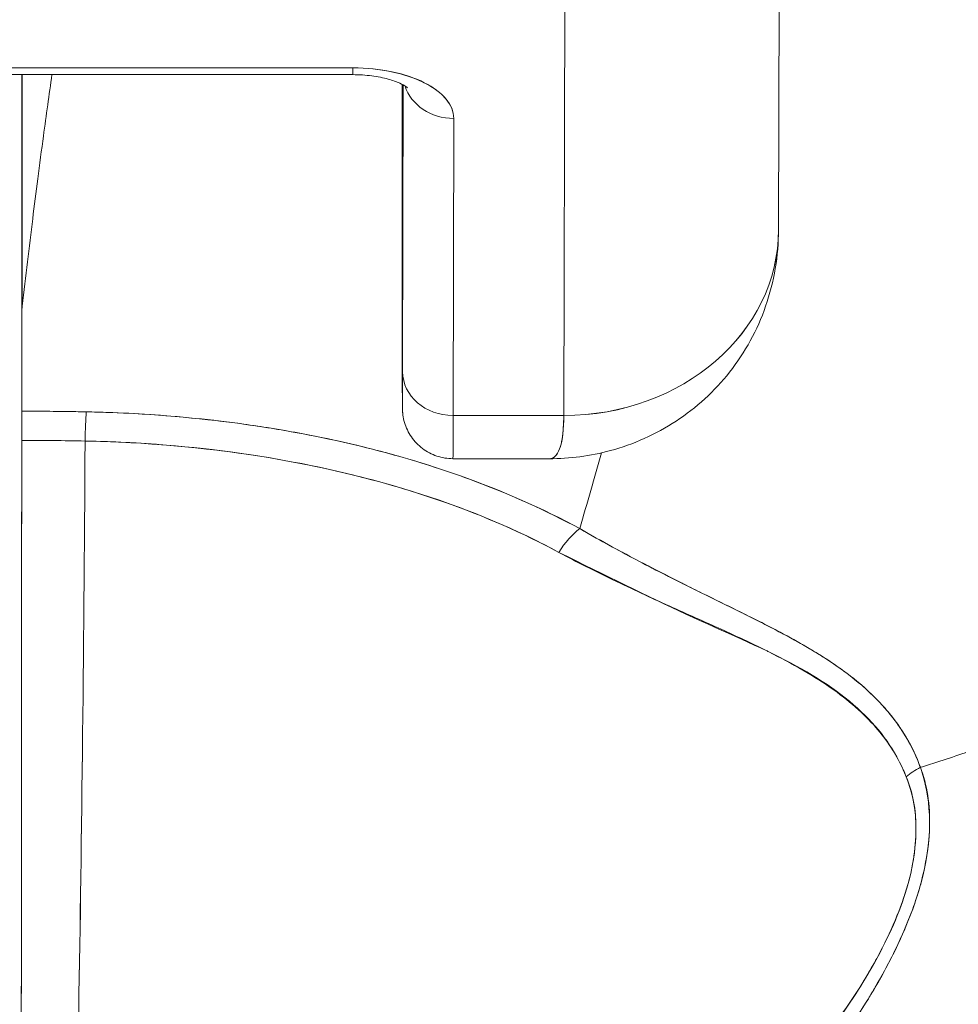
# Model space of a CAD drawing. Units: inches. Extents: x 2 to 132, y 6 to 83.
# Drawn here: x 44 to 45, y 21 to 21 of the extents above; entities that cross this region are included whole.
import ezdxf

# ---------------------------------------------------------------- set-up
doc = ezdxf.new("R2010")
doc.units = ezdxf.units.IN
doc.header["$LTSCALE"] = 8
doc.header["$MEASUREMENT"] = 0
doc.layers.add('Dimension (ANSI)', color=7, linetype='Continuous', lineweight=13)
doc.layers.add('Visible (ANSI)', color=7, linetype='Continuous', lineweight=13)
doc.styles.add('Note Text (ANSI)', font='RomanS.shx')
doc.dimstyles.new('Default (ANSI)', dxfattribs={"dimscale": 8, "dimtxt": 0.093, "dimasz": 0.0735, "dimexe": 0.0945, "dimexo": 0.048, "dimgap": 0.024, "dimtad": 0, "dimtih": 1, "dimtoh": 1, "dimrnd": 1e-08, "dimzin": 0, "dimdsep": 46, "dimtxsty": 'Note Text (ANSI)', "dimcen": 0.09, "dimdle": 0.2955, "dimclrd": 256, "dimclre": 256, "dimclrt": 256, "dimadec": 0, "dimazin": 0, "dimtfac": 1.290323, "dimtofl": 0, "dimtmove": 0, "dimatfit": 3, "dimfxl": 1, "dimtolj": 1, "dimtzin": 4, "dimlwd": -1, "dimlwe": -1, "dimarcsym": 0})

# ---------------------------------------------------------------- blocks, each defined once
blk = doc.blocks.new('*D10')
at = {"layer": 'Defpoints', "color": 0, "transparency": 16777216}
for p in [(46.46538, 22.61243), (30.59038, 19.54539), (46.46538, 19.54539)]:
    blk.add_point(p, dxfattribs=at)
at = {"layer": 'Dimension (ANSI)', "transparency": 16777216}
for p, q in [((30.59038, 19.92939), (30.59038, 23.36843)), ((46.46538, 19.92939), (46.46538, 23.36843)), ((31.17838, 22.61243), (36.90102, 22.61243)), ((45.87738, 22.61243), (40.15474, 22.61243))]:
    blk.add_line(p, q, dxfattribs=at)
for points in [[(31.17838, 22.71043), (31.17838, 22.51443), (30.59038, 22.61243)], [(45.87738, 22.71043), (45.87738, 22.51443), (46.46538, 22.61243)]]:
    blk.add_solid(points, dxfattribs=at)
at = {"layer": 'Dimension (ANSI)', "transparency": 16777216, "insert": (38.52788, 22.61243), "char_height": 0.744, "attachment_point": 5, "style": 'Note Text (ANSI)'}
blk.add_mtext('\\A1;15.88', dxfattribs=at)

msp = doc.modelspace()

# ---------------------------------------------------------------- linework, layer by layer
at = {"layer": 'Visible (ANSI)'}
for p, q in [((44.74195, 21.2315), (44.74156, 21.05494)), ((44.66287, 20.98692), (44.66326, 21.16409)), ((44.66326, 21.16409), (44.66287, 20.98692)), ((44.39621, 21.11181), (44.58558, 21.11181)), ((44.5856, 21.11429), (44.39623, 21.11429)), ((44.39623, 21.11429), (44.5856, 21.11429)), ((44.46428, 21.02482), (44.46428, 21.11181)), ((44.46428, 21.11181), (44.46428, 21.02482)), ((44.46441, 21.11181), (44.46441, 21.02699)), ((44.60381, 21.00295), (44.60404, 21.10804)), ((44.60404, 21.10804), (44.60381, 21.00295)), ((44.60358, 21.1076), (44.60363, 21.03941)), ((44.60363, 21.03941), (44.60358, 21.1076)), ((44.62232, 20.98692), (44.62256, 21.09578)), ((44.62256, 21.09578), (44.62232, 20.98692)), ((44.60363, 21.03939), (44.60363, 21.03941)), ((44.62232, 20.98692), (44.66287, 20.98692)), ((44.66287, 20.98692), (44.62232, 20.98692)), ((44.65754, 20.9711), (44.62225, 20.9711)), ((44.69531, 20.93099), (44.69531, 20.93103)), ((44.69531, 20.93103), (44.69531, 20.93099)), ((44.69568, 20.9308), (44.69568, 20.93084)), ((44.69568, 20.93084), (44.69568, 20.9308)), ((44.72408, 20.90672), (44.72408, 20.90699))]:
    msp.add_line(p, q, dxfattribs=at)
for centre, major_axis, ratio, start_param, end_param in [((44.58558, 21.13031), (0, -0.0185), 0.001274, 0, 0.523599), ((44.58558, 21.13031), (0, -0.0185), 0.001274, 0, 0.523599), ((44.58555, 21.09578), (0.03701, 0.00003), 0.5, 6.281715, 7.852511), ((44.60305, 20.86801), (0, -0.47918), 0.001274, 2.094395, 2.096042), ((44.62255, 21.11181), (-0.0185, 0.00004), 0.866025, 0.264148, 1.573343), ((44.62255, 21.11181), (-0.0185, 0.00004), 0.866025, 0.264148, 1.573343), ((44.66282, 21.05511), (0.07874, -0.00017), 0.866025, 4.714936, 6.283185), ((44.66282, 21.05512), (0.07874, -0.00017), 0.865825, 4.714938, 6.283125), ((44.60374, 21.08921), (0, -0.09961), 0.001274, 5.235988, 6.806784), ((44.49554, 21.02339), (0.03113, -0.00361), 0.780853, 3.141756, 3.2304), ((44.50563, 21.02306), (0.04129, -0.00321), 0.679814, 3.116096, 3.193182), ((44.46568, 19.6437), (-0.00014, 1.68497), 0.001332, 0.609956, 0.646631), ((44.46551, 19.64386), (0, -1.68477), 0.001274, 3.751548, 3.788227), ((44.62231, 21.00295), (-0.0185, 0.00004), 0.866025, 0.002547, 1.573343), ((44.62231, 21.00295), (-0.0185, 0.00004), 0.866025, 0.002547, 1.573343), ((44.46423, 20.97248), (0, -0.02008), 0.001273, 3.788223, 4.444304), ((44.46347, 20.54373), (-0.73764, -0.00071), 0.602968, 4.678763, 4.710789), ((44.48785, 20.97225), (0.00038, 0.02008), 0.026519, 0.647121, 1.302759), ((44.48785, 20.97225), (-0.00038, -0.02007), 0.026516, 3.788619, 4.444286), ((44.62225, 21.08921), (0, -0.11811), 0.001274, 6.283182, 6.806766), ((44.62225, 21.08921), (0, -0.11811), 0.001274, 6.283182, 6.806784), ((44.46353, 21.1238), (0, 0.55118), 0.001274, 3.554795, 4.444304), ((44.46345, 20.53525), (0.74124, 0.0007), 0.597038, 1.537862, 1.569209), ((44.46345, 20.53526), (0.74111, 0.0007), 0.597133, 1.537858, 1.569211), ((44.47613, 21.1238), (0, -0.55118), 0.021273, 0.413203, 1.302303), ((44.47613, 21.1238), (0, 0.55118), 0.021273, 3.555085, 4.443895), ((44.66875, 20.92996), (0.00952, 0.01768), 0.50087, 0.823462, 1.452989), ((44.66875, 20.92996), (-0.00952, -0.01768), 0.500869, 3.965055, 4.594582), ((44.80153, 20.84469), (0.01866, 0.00742), 0.770037, 1.695887, 2.013231), ((44.80152, 20.84469), (-0.01866, -0.00741), 0.770001, 4.837238, 5.154623)]:
    msp.add_ellipse(centre, major_axis=major_axis, ratio=ratio, start_param=start_param, end_param=end_param, dxfattribs=at)
for points, knots in [([(44.46441, 21.02699), (44.46565, 21.03791), (44.46693, 21.04857), (44.46823, 21.05896), (44.46885, 21.0639), (44.46947, 21.06878), (44.4701, 21.0736), (44.47079, 21.07892), (44.47148, 21.08416), (44.47218, 21.08932), (44.47322, 21.09699), (44.47426, 21.10448), (44.47529, 21.11181)], [0, 0, 0, 0, 0.3333333, 0.3333333, 0.3333333, 0.491831, 0.491831, 0.491831, 0.6666667, 0.6666667, 0.6666667, 0.9261561, 0.9261561, 0.9261561, 0.9261561]), ([(44.58558, 21.11181), (44.58794, 21.11181), (44.59029, 21.11165), (44.59467, 21.11108), (44.59671, 21.11067), (44.60015, 21.10973), (44.6016, 21.1092), (44.60373, 21.10824), (44.60449, 21.1078), (44.60537, 21.1072), (44.60556, 21.10701), (44.60556, 21.10701)], [4.713492, 4.713492, 4.713492, 4.713492, 4.967802, 4.967802, 5.215997, 5.215997, 5.446186, 5.446186, 5.650186, 5.650186, 5.82444, 5.82444, 5.82444, 5.82444]), ([(44.62256, 21.09578), (44.6225, 21.09831), (44.6216, 21.10065), (44.61977, 21.10285), (44.61794, 21.10506), (44.6152, 21.10714), (44.61175, 21.10887), (44.60829, 21.1106), (44.60413, 21.11197), (44.59972, 21.11288), (44.59531, 21.1138), (44.59065, 21.11425), (44.5856, 21.11429)], [0, 0, 0, 0, 0.25, 0.25, 0.25, 0.5, 0.5, 0.5, 0.75, 0.75, 0.75, 1, 1, 1, 1]), ([(44.79353, 20.85802), (44.79554, 20.85864), (44.79755, 20.85927), (44.79955, 20.85991), (44.80574, 20.86189), (44.81187, 20.864), (44.81794, 20.86622), (44.82404, 20.86845), (44.83007, 20.87081), (44.83602, 20.87327), (44.84201, 20.87575), (44.84791, 20.87834), (44.8537, 20.88104), (44.85592, 20.88208), (44.85812, 20.88313), (44.86031, 20.88419), (44.86967, 20.88875), (44.87873, 20.8936), (44.88747, 20.89869), (44.8929, 20.90186), (44.8982, 20.90512), (44.90338, 20.90848), (44.90856, 20.91185), (44.91361, 20.91531), (44.91853, 20.91886), (44.92344, 20.92242), (44.92821, 20.92606), (44.93284, 20.92979), (44.93745, 20.93351), (44.94193, 20.93731), (44.94626, 20.94119), (44.95323, 20.94745), (44.95983, 20.95392), (44.96602, 20.96059), (44.96745, 20.96212), (44.96885, 20.96366), (44.97023, 20.96521), (44.97745, 20.97334), (44.98409, 20.98175), (44.9901, 20.99038), (44.99415, 20.9962), (44.99792, 21.00212), (45.00138, 21.00812), (45.00292, 21.01077), (45.00439, 21.01344), (45.00581, 21.01613), (45.01025, 21.02455), (45.0141, 21.03312), (45.01738, 21.04186), (45.0196, 21.04778), (45.02156, 21.05377), (45.02324, 21.05982), (45.0239, 21.06221), (45.02452, 21.06461), (45.02509, 21.06702), (45.02699, 21.075), (45.0284, 21.08306), (45.02931, 21.09106), (45.03017, 21.09865), (45.03058, 21.10619), (45.03057, 21.11353)], [0, 0, 0, 0, 0.014459, 0.014459, 0.014459, 0.059138, 0.059138, 0.059138, 0.104088, 0.104088, 0.104088, 0.149346, 0.149346, 0.149346, 0.166667, 0.166667, 0.166667, 0.24084, 0.24084, 0.24084, 0.286952, 0.286952, 0.286952, 0.333189, 0.333189, 0.333189, 0.379462, 0.379462, 0.379462, 0.425634, 0.425634, 0.425634, 0.5, 0.5, 0.5, 0.517058, 0.517058, 0.517058, 0.606463, 0.606463, 0.606463, 0.666667, 0.666667, 0.666667, 0.693307, 0.693307, 0.693307, 0.776792, 0.776792, 0.776792, 0.833333, 0.833333, 0.833333, 0.855634, 0.855634, 0.855634, 0.929684, 0.929684, 0.929684, 1, 1, 1, 1]), ([(45.03057, 21.11353), (45.03058, 21.10619), (45.03017, 21.09865), (45.02931, 21.09106), (45.0284, 21.08307), (45.027, 21.07501), (45.02509, 21.06702), (45.02452, 21.06463), (45.02391, 21.06225), (45.02325, 21.05988), (45.02157, 21.05381), (45.01961, 21.0478), (45.01738, 21.04186), (45.0141, 21.03312), (45.01024, 21.02455), (45.00581, 21.01613), (45.00439, 21.01344), (45.00292, 21.01078), (45.00139, 21.00812), (44.99792, 21.00212), (44.99415, 20.9962), (44.9901, 20.99038), (44.98409, 20.98174), (44.97745, 20.97334), (44.97023, 20.96521), (44.96885, 20.96366), (44.96745, 20.96212), (44.96603, 20.9606), (44.95983, 20.95393), (44.95323, 20.94746), (44.94626, 20.94119), (44.9376, 20.93343), (44.92837, 20.92598), (44.91856, 20.91889), (44.90874, 20.91179), (44.89836, 20.90504), (44.88747, 20.89869), (44.87872, 20.89359), (44.86966, 20.88875), (44.8603, 20.88419), (44.85811, 20.88312), (44.85592, 20.88208), (44.8537, 20.88104), (44.84791, 20.87834), (44.84201, 20.87575), (44.83602, 20.87327), (44.83007, 20.87081), (44.82404, 20.86845), (44.81794, 20.86622), (44.81187, 20.864), (44.80574, 20.86189), (44.79955, 20.85991), (44.79755, 20.85927), (44.79554, 20.85864), (44.79353, 20.85802)], [0, 0, 0, 0, 0.070424, 0.070424, 0.070424, 0.144534, 0.144534, 0.144534, 0.166667, 0.166667, 0.166667, 0.223344, 0.223344, 0.223344, 0.306735, 0.306735, 0.306735, 0.333333, 0.333333, 0.333333, 0.393546, 0.393546, 0.393546, 0.482972, 0.482972, 0.482972, 0.5, 0.5, 0.5, 0.574384, 0.574384, 0.574384, 0.666667, 0.666667, 0.666667, 0.759127, 0.759127, 0.759127, 0.833333, 0.833333, 0.833333, 0.850626, 0.850626, 0.850626, 0.89589, 0.89589, 0.89589, 0.940848, 0.940848, 0.940848, 0.985537, 0.985537, 0.985537, 1, 1, 1, 1]), ([(44.74156, 21.055), (44.74155, 21.04555), (44.73996, 21.03593), (44.73382, 21.01831), (44.7293, 21.01002), (44.71812, 20.99585), (44.71141, 20.98971), (44.69663, 20.98003), (44.6884, 20.97635), (44.67263, 20.97208), (44.665, 20.97109), (44.65749, 20.97108)], [0, 0, 0, 0, 0.073144, 0.073144, 0.1436616, 0.1436616, 0.2117393, 0.2117393, 0.279548, 0.279548, 0.3380575, 0.3380575, 0.3380575, 0.3380575]), ([(44.60381, 21.00295), (44.60379, 20.99764), (44.60378, 20.99393), (44.60377, 20.99178), (44.60376, 20.98964), (44.60374, 20.98907), (44.60373, 20.99015), (44.60372, 20.99123), (44.6037, 20.99395), (44.60369, 20.99822), (44.60368, 21.00249), (44.60367, 21.00829), (44.60366, 21.0152), (44.60365, 21.02212), (44.60364, 21.03014), (44.60363, 21.03941)], [0, 0, 0, 0, 0.2, 0.2, 0.2, 0.4, 0.4, 0.4, 0.6, 0.6, 0.6, 0.8, 0.8, 0.8, 1, 1, 1, 1]), ([(44.62225, 20.9711), (44.62025, 20.9711), (44.61822, 20.97143), (44.61446, 20.9727), (44.61268, 20.97364), (44.60954, 20.97601), (44.60815, 20.97746), (44.60591, 20.98069), (44.60504, 20.98251), (44.60423, 20.98529), (44.60403, 20.98623), (44.60389, 20.9873), (44.60386, 20.98749), (44.60383, 20.98781), (44.60382, 20.98795), (44.60379, 20.98825), (44.60378, 20.9884), (44.60377, 20.98865), (44.60376, 20.98874), (44.60375, 20.98896), (44.60375, 20.98905), (44.60374, 20.98932), (44.60374, 20.98943), (44.60373, 20.98994), (44.60373, 20.99035), (44.60371, 20.99269), (44.6037, 20.99585), (44.60367, 21.00524), (44.60366, 21.01186), (44.60364, 21.02557), (44.60364, 21.03225), (44.60363, 21.03939)], [0, 0, 0, 0, 0.0152437, 0.0152437, 0.0302108, 0.0302108, 0.0451875, 0.0451875, 0.0601581, 0.0601581, 0.0673092, 0.0673092, 0.0689264, 0.0689264, 0.0702228, 0.0702228, 0.0721464, 0.0721464, 0.074147, 0.074147, 0.0775296, 0.0775296, 0.0857864, 0.0857864, 0.110542, 0.110542, 0.1855583, 0.1855583, 0.2684918, 0.2684918, 0.3313559, 0.3313559, 0.3313559, 0.3313559]), ([(44.46422, 20.98851), (44.46422, 20.98756), (44.46421, 20.98654), (44.46421, 20.98543), (44.46421, 20.98432), (44.46421, 20.98312), (44.46421, 20.98185), (44.46421, 20.98058), (44.46421, 20.97923), (44.46421, 20.9778)], [0, 0, 0, 0, 0.333333, 0.333333, 0.333333, 0.666667, 0.666667, 0.666667, 1, 1, 1, 1]), ([(44.48784, 20.98828), (44.48613, 20.98831), (44.48442, 20.98834), (44.48271, 20.98836), (44.47655, 20.98846), (44.47038, 20.98851), (44.46422, 20.98851)], [0, 0, 0, 0, 0.216888, 0.216888, 0.216888, 1, 1, 1, 1]), ([(44.66873, 20.94547), (44.65631, 20.95207), (44.64363, 20.95784), (44.63017, 20.9629), (44.62535, 20.9647), (44.62044, 20.96642), (44.61541, 20.96805), (44.60689, 20.9708), (44.59804, 20.9733), (44.58893, 20.97553), (44.57766, 20.97828), (44.566, 20.98061), (44.55415, 20.98249), (44.55086, 20.98301), (44.54756, 20.98349), (44.54424, 20.98394), (44.52854, 20.98607), (44.51248, 20.98742), (44.49611, 20.98803), (44.49336, 20.98813), (44.4906, 20.98822), (44.48784, 20.98828)], [0, 0, 0, 0, 0.245449, 0.245449, 0.245449, 0.333333, 0.333333, 0.333333, 0.482385, 0.482385, 0.482385, 0.666667, 0.666667, 0.666667, 0.717769, 0.717769, 0.717769, 0.959443, 0.959443, 0.959443, 1, 1, 1, 1]), ([(44.66873, 20.94547), (44.65529, 20.9528), (44.64054, 20.95932), (44.6247, 20.96491), (44.62177, 20.96595), (44.61881, 20.96695), (44.61582, 20.96791), (44.60252, 20.97222), (44.58851, 20.97589), (44.57402, 20.97887), (44.56756, 20.9802), (44.56101, 20.98139), (44.55438, 20.98245), (44.54277, 20.9843), (44.53091, 20.98572), (44.51889, 20.98671), (44.50865, 20.98755), (44.49827, 20.98807), (44.48784, 20.98828)], [0, 0, 0, 0, 0.281412, 0.281412, 0.281412, 0.333333, 0.333333, 0.333333, 0.563955, 0.563955, 0.563955, 0.666667, 0.666667, 0.666667, 0.846576, 0.846576, 0.846576, 1, 1, 1, 1]), ([(44.65752, 20.97109), (44.65792, 20.97109), (44.65828, 20.97116), (44.65863, 20.97129), (44.66019, 20.97191), (44.66123, 20.97379), (44.66188, 20.97656), (44.66202, 20.97713), (44.66214, 20.97774), (44.66224, 20.97839), (44.66264, 20.98084), (44.66281, 20.9838), (44.66287, 20.98692)], [0.6280519, 0.6280519, 0.6280519, 0.6280519, 0.6650279, 0.6650279, 0.6650279, 0.8333333, 0.8333333, 0.8333333, 0.8681604, 0.8681604, 0.8681604, 0.9997913, 0.9997913, 0.9997913, 0.9997913]), ([(44.66287, 20.98692), (44.66284, 20.98193), (44.6624, 20.97802), (44.66155, 20.97534), (44.66071, 20.97267), (44.65947, 20.97123), (44.65778, 20.97111), (44.6577, 20.9711), (44.65762, 20.9711), (44.65754, 20.9711)], [0.0000104, 0.0000104, 0.0000104, 0.0000104, 0.1666667, 0.1666667, 0.1666667, 0.3333333, 0.3333333, 0.3333333, 0.3411809, 0.3411809, 0.3411809, 0.3411809]), ([(44.46421, 20.9778), (44.4642, 20.94621), (44.46418, 20.91585), (44.46416, 20.88643), (44.46415, 20.85701), (44.46413, 20.82854), (44.4641, 20.80188), (44.46408, 20.77521), (44.46405, 20.75036), (44.46402, 20.72755), (44.46399, 20.70475), (44.46396, 20.68399), (44.46392, 20.66584), (44.46389, 20.64768), (44.46385, 20.63212), (44.46381, 20.61898)], [0, 0, 0, 0, 0.2, 0.2, 0.2, 0.4, 0.4, 0.4, 0.6, 0.6, 0.6, 0.8, 0.8, 0.8, 1, 1, 1, 1]), ([(44.48744, 20.97758), (44.49741, 20.97739), (44.50737, 20.97689), (44.51726, 20.97608), (44.53524, 20.97462), (44.55298, 20.97213), (44.57017, 20.96862), (44.58702, 20.96517), (44.60334, 20.96074), (44.61881, 20.95531), (44.6338, 20.95005), (44.648, 20.94385), (44.66108, 20.93677)], [0, 0, 0, 0, 0.15805, 0.15805, 0.15805, 0.445483, 0.445483, 0.445483, 0.727137, 0.727137, 0.727137, 1, 1, 1, 1]), ([(44.48744, 20.97758), (44.5094, 20.97712), (44.53082, 20.97527), (44.55148, 20.972), (44.57214, 20.96873), (44.59203, 20.96403), (44.61043, 20.95812), (44.62883, 20.95222), (44.64576, 20.9451), (44.66108, 20.93677)], [0, 0, 0, 0, 0.333333, 0.333333, 0.333333, 0.666667, 0.666667, 0.666667, 1, 1, 1, 1]), ([(44.79353, 20.85802), (44.79319, 20.85896), (44.79282, 20.8599), (44.79243, 20.86083), (44.79135, 20.86343), (44.79007, 20.866), (44.78861, 20.86853), (44.78706, 20.87119), (44.7853, 20.87381), (44.78331, 20.87637), (44.78192, 20.87815), (44.78043, 20.8799), (44.77882, 20.88161), (44.77799, 20.88249), (44.77713, 20.88337), (44.77624, 20.88423), (44.77349, 20.88691), (44.77046, 20.88951), (44.76715, 20.89203), (44.76367, 20.89468), (44.75988, 20.89725), (44.75582, 20.89976), (44.75457, 20.90053), (44.75329, 20.9013), (44.75199, 20.90206), (44.74886, 20.9039), (44.74557, 20.90572), (44.74215, 20.90753), (44.73713, 20.91019), (44.7318, 20.91285), (44.7262, 20.91561), (44.72244, 20.91747), (44.71855, 20.91937), (44.71453, 20.92135), (44.71228, 20.92245), (44.71, 20.92358), (44.70768, 20.92473), (44.70128, 20.92791), (44.69463, 20.93129), (44.68775, 20.93494), (44.68157, 20.93821), (44.67521, 20.94169), (44.66873, 20.94547)], [0, 0, 0, 0, 0.028646, 0.028646, 0.028646, 0.108264, 0.108264, 0.108264, 0.191862, 0.191862, 0.191862, 0.25, 0.25, 0.25, 0.279904, 0.279904, 0.279904, 0.37246, 0.37246, 0.37246, 0.469969, 0.469969, 0.469969, 0.5, 0.5, 0.5, 0.572304, 0.572304, 0.572304, 0.678496, 0.678496, 0.678496, 0.75, 0.75, 0.75, 0.790087, 0.790087, 0.790087, 0.900698, 0.900698, 0.900698, 1, 1, 1, 1]), ([(44.79353, 20.85802), (44.79085, 20.86561), (44.7867, 20.87241), (44.78156, 20.87852), (44.78149, 20.8786), (44.78141, 20.87869), (44.78134, 20.87877), (44.77657, 20.88439), (44.77097, 20.88941), (44.76431, 20.89417), (44.76385, 20.89449), (44.76339, 20.89481), (44.76293, 20.89513), (44.76036, 20.89691), (44.75764, 20.89866), (44.75478, 20.90039), (44.75283, 20.90156), (44.75082, 20.90273), (44.74875, 20.90389), (44.74512, 20.90593), (44.7413, 20.90796), (44.73731, 20.91001), (44.73629, 20.91053), (44.73526, 20.91106), (44.73422, 20.91159), (44.72979, 20.91383), (44.72516, 20.91612), (44.72034, 20.91849), (44.71601, 20.92063), (44.71151, 20.92283), (44.70687, 20.92515), (44.70645, 20.92536), (44.70603, 20.92558), (44.7056, 20.92579), (44.70176, 20.92772), (44.69782, 20.92972), (44.69379, 20.93182), (44.68954, 20.93402), (44.68519, 20.93632), (44.68076, 20.93874), (44.67681, 20.94089), (44.6728, 20.94313), (44.66873, 20.94547)], [0, 0, 0, 0, 0.2, 0.2, 0.2, 0.202822, 0.202822, 0.202822, 0.387433, 0.387433, 0.387433, 0.4, 0.4, 0.4, 0.469613, 0.469613, 0.469613, 0.517, 0.517, 0.517, 0.6, 0.6, 0.6, 0.621251, 0.621251, 0.621251, 0.71154, 0.71154, 0.71154, 0.792621, 0.792621, 0.792621, 0.8, 0.8, 0.8, 0.866842, 0.866842, 0.866842, 0.937291, 0.937291, 0.937291, 1, 1, 1, 1]), ([(44.66108, 20.93677), (44.6677, 20.93319), (44.67431, 20.92986), (44.68087, 20.9267), (44.68783, 20.92335), (44.69473, 20.92019), (44.70151, 20.91714), (44.70798, 20.91422), (44.71435, 20.91141), (44.72055, 20.9086), (44.72611, 20.90608), (44.73154, 20.90358), (44.73675, 20.90096), (44.73716, 20.90075), (44.73757, 20.90054), (44.73798, 20.90033), (44.7423, 20.89813), (44.74648, 20.89591), (44.75048, 20.8936), (44.75445, 20.89131), (44.75824, 20.88892), (44.7618, 20.88638), (44.76502, 20.88409), (44.76806, 20.88167), (44.77087, 20.87911), (44.77343, 20.87678), (44.7758, 20.87434), (44.77797, 20.87176), (44.77994, 20.86942), (44.78173, 20.86698), (44.78335, 20.86442), (44.78481, 20.86209), (44.78612, 20.85968), (44.78725, 20.85716), (44.78765, 20.85629), (44.78802, 20.8554), (44.78838, 20.8545)], [0, 0, 0, 0, 0.123264, 0.123264, 0.123264, 0.254167, 0.254167, 0.254167, 0.37913, 0.37913, 0.37913, 0.491157, 0.491157, 0.491157, 0.5, 0.5, 0.5, 0.593399, 0.593399, 0.593399, 0.686267, 0.686267, 0.686267, 0.770296, 0.770296, 0.770296, 0.846506, 0.846506, 0.846506, 0.915548, 0.915548, 0.915548, 0.978208, 0.978208, 0.978208, 1, 1, 1, 1]), ([(44.66108, 20.93677), (44.6781, 20.9284), (44.69347, 20.92069), (44.70765, 20.91414), (44.72182, 20.90759), (44.73481, 20.90221), (44.7459, 20.89633), (44.757, 20.89045), (44.76619, 20.88406), (44.77324, 20.87709), (44.7803, 20.87012), (44.78523, 20.86255), (44.78838, 20.8545)], [0, 0, 0, 0, 0.25, 0.25, 0.25, 0.5, 0.5, 0.5, 0.75, 0.75, 0.75, 1, 1, 1, 1]), ([(44.56188, 20.62035), (44.57594, 20.62482), (44.59084, 20.63011), (44.60575, 20.63642), (44.61035, 20.63837), (44.61496, 20.64041), (44.61955, 20.64256), (44.62345, 20.64438), (44.62733, 20.64628), (44.63118, 20.64823), (44.64063, 20.65302), (44.64989, 20.65817), (44.65873, 20.6635), (44.66432, 20.66687), (44.66975, 20.67031), (44.67495, 20.67377), (44.67879, 20.67633), (44.6825, 20.6789), (44.68611, 20.68148), (44.68671, 20.68191), (44.68731, 20.68234), (44.68791, 20.68277), (44.6989, 20.69073), (44.70881, 20.6988), (44.71794, 20.70698), (44.71831, 20.70731), (44.71867, 20.70764), (44.71904, 20.70797), (44.72958, 20.71749), (44.73907, 20.72718), (44.74746, 20.7368), (44.7493, 20.73891), (44.75109, 20.74103), (44.75283, 20.74313), (44.75377, 20.74427), (44.7547, 20.74541), (44.75561, 20.74655), (44.76286, 20.7556), (44.76913, 20.76454), (44.77447, 20.77324), (44.77534, 20.77466), (44.77619, 20.77607), (44.77701, 20.77747), (44.78325, 20.78813), (44.78808, 20.79838), (44.79137, 20.8079), (44.79151, 20.8083), (44.79164, 20.8087), (44.79177, 20.80909), (44.79506, 20.81895), (44.79666, 20.828), (44.7969, 20.83615), (44.79715, 20.8443), (44.79604, 20.85157), (44.79353, 20.85802)], [0, 0, 0, 0, 0.095523, 0.095523, 0.095523, 0.125, 0.125, 0.125, 0.150006, 0.150006, 0.150006, 0.211266, 0.211266, 0.211266, 0.25, 0.25, 0.25, 0.278579, 0.278579, 0.278579, 0.283368, 0.283368, 0.283368, 0.371453, 0.371453, 0.371453, 0.375, 0.375, 0.375, 0.477463, 0.477463, 0.477463, 0.5, 0.5, 0.5, 0.512193, 0.512193, 0.512193, 0.609209, 0.609209, 0.609209, 0.625, 0.625, 0.625, 0.744987, 0.744987, 0.744987, 0.75, 0.75, 0.75, 0.875, 0.875, 0.875, 1, 1, 1, 1]), ([(44.56188, 20.62035), (44.57073, 20.62305), (44.57933, 20.62598), (44.58765, 20.62911), (44.59746, 20.6328), (44.6069, 20.63674), (44.61594, 20.64089), (44.61933, 20.64244), (44.62266, 20.64402), (44.62593, 20.64562), (44.63302, 20.64909), (44.63985, 20.65267), (44.64643, 20.65634), (44.65791, 20.66275), (44.66864, 20.66943), (44.67867, 20.67629), (44.69096, 20.6847), (44.70221, 20.69338), (44.71246, 20.70218), (44.71537, 20.70468), (44.71821, 20.7072), (44.72097, 20.70972), (44.72884, 20.71692), (44.73606, 20.72418), (44.74266, 20.73141), (44.74648, 20.7356), (44.7501, 20.73979), (44.75351, 20.74396), (44.75796, 20.74939), (44.76205, 20.75478), (44.76581, 20.76012), (44.76992, 20.76595), (44.77363, 20.77171), (44.77694, 20.77736), (44.77916, 20.78116), (44.7812, 20.7849), (44.78306, 20.78858), (44.78649, 20.79537), (44.78929, 20.80193), (44.79145, 20.80814), (44.7924, 20.81089), (44.79322, 20.81356), (44.79392, 20.81618), (44.79566, 20.8227), (44.79664, 20.82888), (44.79686, 20.83483), (44.79693, 20.83679), (44.79693, 20.83873), (44.79684, 20.84064), (44.79657, 20.84683), (44.79542, 20.85269), (44.79353, 20.85802)], [0, 0, 0, 0, 0.047704, 0.047704, 0.047704, 0.103949, 0.103949, 0.103949, 0.125, 0.125, 0.125, 0.170549, 0.170549, 0.170549, 0.25, 0.25, 0.25, 0.347289, 0.347289, 0.347289, 0.375, 0.375, 0.375, 0.454119, 0.454119, 0.454119, 0.5, 0.5, 0.5, 0.559712, 0.559712, 0.559712, 0.625, 0.625, 0.625, 0.668948, 0.668948, 0.668948, 0.75, 0.75, 0.75, 0.785781, 0.785781, 0.785781, 0.875, 0.875, 0.875, 0.904424, 0.904424, 0.904424, 1, 1, 1, 1]), ([(44.78838, 20.8545), (44.79034, 20.8495), (44.79155, 20.84403), (44.79185, 20.83817), (44.7921, 20.83319), (44.7917, 20.82792), (44.79069, 20.8225), (44.79023, 20.82003), (44.78964, 20.81753), (44.78893, 20.81499), (44.7865, 20.80639), (44.78265, 20.79749), (44.77795, 20.78872), (44.77742, 20.78775), (44.77689, 20.78677), (44.77634, 20.7858), (44.77174, 20.77756), (44.76634, 20.76945), (44.76042, 20.76156), (44.75332, 20.7521), (44.74546, 20.74297), (44.73701, 20.73424), (44.7315, 20.72854), (44.72575, 20.72302), (44.71977, 20.71767), (44.71553, 20.71388), (44.71119, 20.71018), (44.70676, 20.70658), (44.69615, 20.69794), (44.68504, 20.68986), (44.67351, 20.68236), (44.66398, 20.67616), (44.65417, 20.67035), (44.64411, 20.66495), (44.64319, 20.66446), (44.64227, 20.66396), (44.64134, 20.66348), (44.6315, 20.65829), (44.62144, 20.65349), (44.61121, 20.6491), (44.60203, 20.64516), (44.59271, 20.64154), (44.58328, 20.63825), (44.5749, 20.63533), (44.56642, 20.63267), (44.55788, 20.63028)], [0, 0, 0, 0, 0.067597, 0.067597, 0.067597, 0.125, 0.125, 0.125, 0.151167, 0.151167, 0.151167, 0.240091, 0.240091, 0.240091, 0.25, 0.25, 0.25, 0.333853, 0.333853, 0.333853, 0.434449, 0.434449, 0.434449, 0.5, 0.5, 0.5, 0.546484, 0.546484, 0.546484, 0.657929, 0.657929, 0.657929, 0.75, 0.75, 0.75, 0.758447, 0.758447, 0.758447, 0.848119, 0.848119, 0.848119, 0.928517, 0.928517, 0.928517, 1, 1, 1, 1]), ([(44.78838, 20.8545), (44.7908, 20.84891), (44.79195, 20.84252), (44.79192, 20.8354), (44.7919, 20.82828), (44.7907, 20.82043), (44.78802, 20.81191), (44.78534, 20.80339), (44.78118, 20.79421), (44.77568, 20.78463), (44.77017, 20.77505), (44.76332, 20.76509), (44.75522, 20.75498), (44.74711, 20.74487), (44.73775, 20.73461), (44.72704, 20.7244), (44.71633, 20.71418), (44.70427, 20.70401), (44.69047, 20.69399), (44.67668, 20.68396), (44.66111, 20.67416), (44.6456, 20.66575), (44.6301, 20.65735), (44.61468, 20.65031), (44.6, 20.64448), (44.58531, 20.63865), (44.57135, 20.63401), (44.55788, 20.63028)], [0, 0, 0, 0, 0.111111, 0.111111, 0.111111, 0.222222, 0.222222, 0.222222, 0.333333, 0.333333, 0.333333, 0.444444, 0.444444, 0.444444, 0.555556, 0.555556, 0.555556, 0.666667, 0.666667, 0.666667, 0.777778, 0.777778, 0.777778, 0.888889, 0.888889, 0.888889, 1, 1, 1, 1])]:
    msp.add_open_spline(points, degree=3, knots=knots, dxfattribs=at)
for points in [[(44.60358, 21.10758), (44.60358, 21.10782), (44.60358, 21.10805), (44.60358, 21.10828)], [(44.60358, 21.1076), (44.60358, 21.10783), (44.60358, 21.10805), (44.60358, 21.10828)], [(44.74156, 21.05511), (44.74156, 21.05501), (44.74156, 21.0549), (44.74156, 21.05479)], [(44.5038, 20.97699), (44.5038, 20.97698), (44.5038, 20.97698), (44.5038, 20.97697)], [(44.67665, 20.97324), (44.67408, 20.96415), (44.67144, 20.9549), (44.66873, 20.94547)], [(44.66873, 20.94547), (44.67144, 20.9549), (44.67408, 20.96415), (44.67665, 20.97324)]]:
    msp.add_open_spline(points, degree=3, dxfattribs=at)

# ---------------------------------------------------------------- dimensions: what is measured, and where the dimension line sits
at = {"layer": 'Dimension (ANSI)'}
dim = msp.add_linear_dim(base=(46.4653804563, 22.6124304905), p1=(30.5903804563, 19.5453880769), p2=(46.4653804563, 19.5453880769), angle=180, dimstyle='Default (ANSI)', override={"dimgap": 0.024, "dimtih": 0, "dimtoh": 0, "dimdec": 2, "dimtol": 0, "dimlim": 0, "dimtp": 0, "dimtm": 0, "dimtdec": 2, "dimatfit": 1}, dxfattribs=at)
dim.commit()
dim.dimension.update_dxf_attribs({"geometry": '*D10', "text_midpoint": (38.5278804563, 22.6124304905), "dimtype": 160})

doc.saveas('drawing.dxf')
